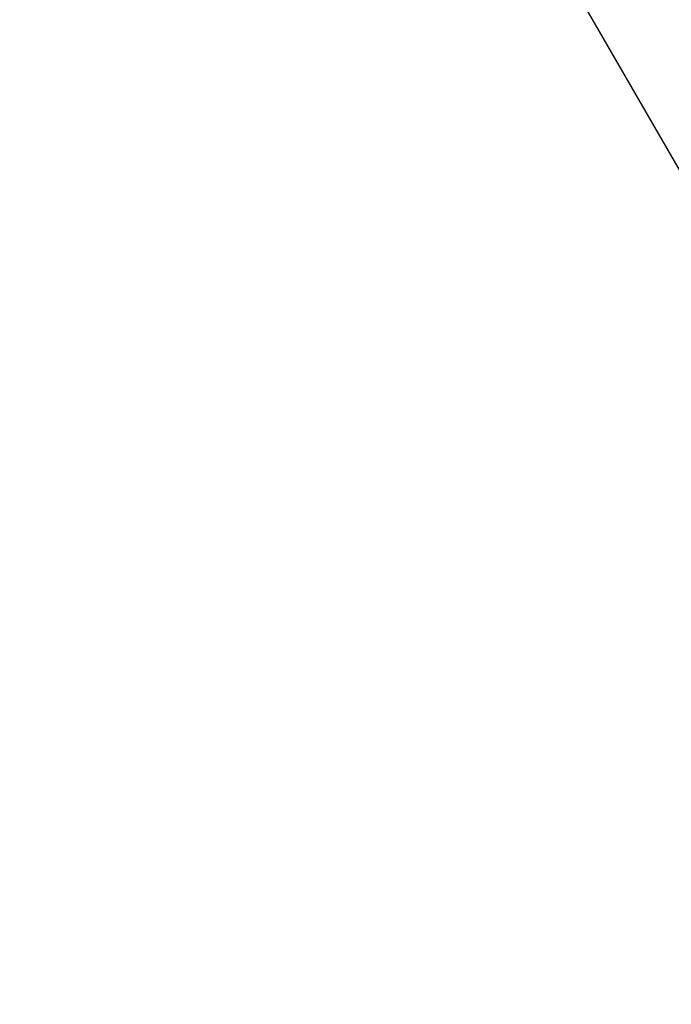
# Model space of a CAD drawing. Extents: x -179160 to -170713, y -158690 to -104295.
# Drawn here: x -176709 to -176565, y -157558 to -157340 of the extents above; entities that cross this region are included whole.
import ezdxf

# ---------------------------------------------------------------- set-up
doc = ezdxf.new("R2010")
doc.units = 0
doc.header["$MEASUREMENT"] = 0
doc.layers.get('0').update_dxf_attribs({"linetype": 'CONTINUOUS'})
doc.layers.get('Defpoints').update_dxf_attribs({"linetype": 'CONTINUOUS'})
doc.layers.add('标注层', color=7, linetype='CONTINUOUS')
doc.styles.add('SLDTEXTSTYLE0', font='Gothic.ttf')
doc.dimstyles.get("Standard").update_dxf_attribs({"dimtxt": 50, "dimasz": 0.18, "dimexe": 0.18, "dimexo": 0.0625, "dimgap": 0.09, "dimtad": 1, "dimdec": 0, "dimzin": 0, "dimdsep": 46, "dimtxsty": 'SLDTEXTSTYLE0', "dimcen": 0.09, "dimadec": 0, "dimazin": 0, "dimtfac": 1, "dimtdec": 0, "dimtofl": 0, "dimtmove": 2, "dimatfit": 3, "dimfxl": 1, "dimtolj": 1, "dimtzin": 0, "dimarcsym": 0})

# ---------------------------------------------------------------- blocks, each defined once
blk = doc.blocks.new('*D205')
at = {"layer": 'Defpoints', "color": 0, "transparency": 16777216}
for p in [(-177259.49, -156773.94), (-176471.59, -156773.94), (-176471.59, -158169.81)]:
    blk.add_point(p, dxfattribs=at)
at = {"layer": '标注层', "color": 0, "lineweight": -2, "transparency": 16777216}
for p, q in [((-176471.65, -156773.94), (-177259.67, -156773.94)), ((-177259.49, -156774.12), (-177259.49, -157365.62)), ((-177259.49, -158169.63), (-177259.49, -157507.17)), ((-176471.65, -158169.81), (-177259.67, -158169.81))]:
    blk.add_line(p, q, dxfattribs=at)
at = {"layer": '标注层', "color": 0, "transparency": 16777216}
for points in [[(-177259.52, -156774.12), (-177259.46, -156774.12), (-177259.49, -156773.94)], [(-177259.52, -158169.63), (-177259.46, -158169.63), (-177259.49, -158169.81)]]:
    blk.add_solid(points, dxfattribs=at)
at = {"layer": '标注层', "color": 0, "transparency": 16777216, "insert": (-177285.75, -157436.39), "char_height": 50, "attachment_point": 2, "rotation": 90, "style": 'SLDTEXTSTYLE0'}
blk.add_mtext('\\A1;1396', dxfattribs=at)

msp = doc.modelspace()

# ---------------------------------------------------------------- linework, layer by layer
at = {"color": 7, "linetype": 'Continuous', "lineweight": 25}
msp.add_line((-176703.07622, -157130.92299), (-176559.57621, -157379.47227), dxfattribs=at)
at = {"layer": '标注层'}
msp.add_circle((-176471.58732, -157471.87351), 697.93562, dxfattribs=at)

# ---------------------------------------------------------------- dimensions: what is measured, and where the dimension line sits
dim = msp.add_linear_dim(base=(-177259.49204, -156773.93788), p1=(-176471.58732, -158169.80913), p2=(-176471.58732, -156773.93788), angle=90, dimstyle='Standard', dxfattribs=at)
dim.commit()
dim.dimension.update_dxf_attribs({"geometry": '*D205', "text_midpoint": (-177259.49204, -157436.39368), "dimtype": 160})

doc.saveas('drawing.dxf')
